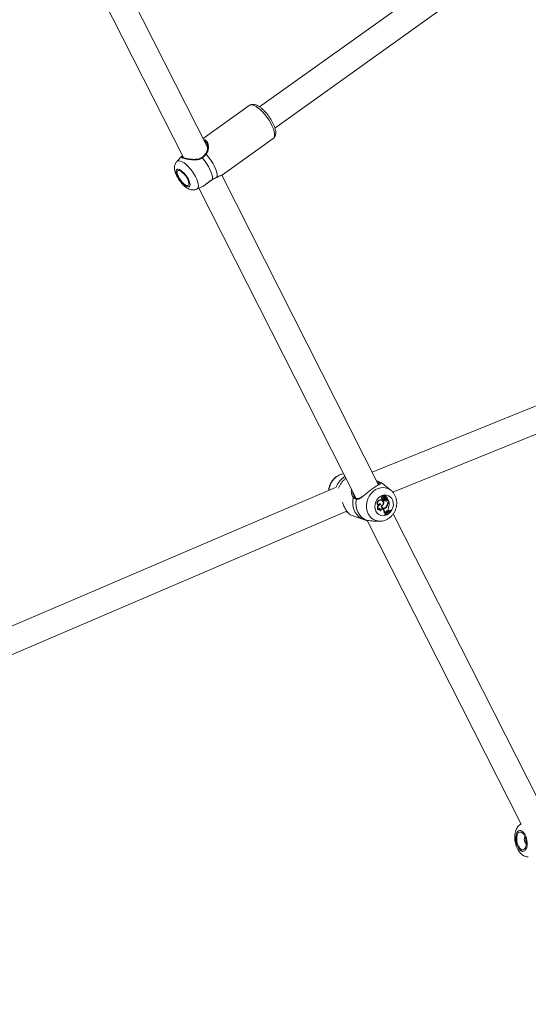
# Model space of a CAD drawing. Units: millimetres. Extents: x 0 to 2376, y 0 to 1682.
# Drawn here: x 726 to 757, y 586 to 646 of the extents above; entities that cross this region are included whole.
import ezdxf

# ---------------------------------------------------------------- set-up
doc = ezdxf.new("R2010")
doc.units = ezdxf.units.MM
doc.header["$LTSCALE"] = 40
doc.linetypes.add('PHANTOM', pattern=[1.27, 0.635, -0.127, 0.127, -0.127, 0.127, -0.127])
doc.layers.add('LE_NORM', color=179, linetype='Continuous', lineweight=40)
doc.styles.add('SLDTEXTSTYLE0', font='TXT', dxfattribs={"width": 0.605})
doc.dimstyles.new('SLDDIMSTYLE0', dxfattribs={"dimtxt": 14, "dimasz": 12, "dimexe": 0, "dimexo": 0.0625, "dimgap": 3.5, "dimtad": 1, "dimdec": 0, "dimrnd": 1e-09, "dimzin": 12, "dimdsep": 46, "dimtxsty": 'SLDTEXTSTYLE0', "dimsah": 1, "dimcen": 0.09, "dimadec": 0, "dimazin": 3, "dimtfac": 1, "dimtmove": 0, "dimatfit": 0, "dimfxl": 0, "dimfrac": 2, "dimtolj": 1, "dimtzin": 12, "dimarcsym": 0})
doc.dimstyles.new('SLDDIMSTYLE1', dxfattribs={"dimtxt": 14, "dimasz": 12, "dimexe": 0, "dimexo": 0.0625, "dimgap": 3.5, "dimtad": 1, "dimdec": 0, "dimrnd": 1e-09, "dimzin": 12, "dimdsep": 46, "dimtxsty": 'SLDTEXTSTYLE0', "dimsah": 1, "dimcen": 0.09, "dimadec": 0, "dimazin": 3, "dimtfac": 1, "dimtofl": 0, "dimtmove": 0, "dimatfit": 3, "dimfxl": 0, "dimfrac": 2, "dimtolj": 1, "dimtzin": 12, "dimarcsym": 0})

# ---------------------------------------------------------------- blocks, each defined once
blk = doc.blocks.new('_D')
at = {"layer": 'LE_NORM', "color": 7}
for p, q in [((475.403, 825.288), (492.855, 795.059)), ((816.354, 252.523), (496.592, 806.367)), ((498.573, 802.936), (502.642, 805.285)), ((490.874, 798.491), (498.573, 802.936)), ((490.874, 798.491), (470.09, 786.491))]:
    blk.add_line(p, q, dxfattribs=at)
for points in [[(498.573, 802.936), (510.965, 805.472), (506.965, 812.4)], [(490.874, 798.491), (478.482, 795.955), (482.482, 789.027)]]:
    blk.add_solid(points, dxfattribs=at)
at = {"layer": 'LE_NORM', "color": 7, "insert": (486.024, 816.529), "char_height": 14, "attachment_point": 1, "rotation": 30, "style": 'SLDTEXTSTYLE0'}
blk.add_mtext('9', dxfattribs=at)
blk = doc.blocks.new('_D_1')
at = {"layer": 'LE_NORM', "color": 7}
for p, q in [((76.64, 574.738), (76.64, 938.373)), ((1085.036, 574.738), (1085.036, 938.373)), ((76.64, 934.411), (1085.036, 934.411))]:
    blk.add_line(p, q, dxfattribs=at)
for points in [[(76.64, 934.411), (88.64, 930.411), (88.64, 938.411)], [(1085.036, 934.411), (1073.036, 938.411), (1073.036, 930.411)]]:
    blk.add_solid(points, dxfattribs=at)
at = {"layer": 'LE_NORM', "color": 7, "insert": (563.299, 952.458), "char_height": 14, "attachment_point": 1, "style": 'SLDTEXTSTYLE0'}
blk.add_mtext('1008', dxfattribs=at)
blk = doc.blocks.new('_D_2')
at = {"layer": 'LE_NORM', "color": 7}
for p, q in [((906.329, 1045.834), (1031.446, 973.598)), ((1028.015, 975.579), (1054.652, 1021.717)), ((1028.015, 975.579), (523.817, 102.283)), ((402.132, 172.538), (527.248, 100.302))]:
    blk.add_line(p, q, dxfattribs=at)
for points in [[(1028.015, 975.579), (1018.551, 967.187), (1025.479, 963.187)], [(523.817, 102.283), (533.281, 110.675), (526.353, 114.675)]]:
    blk.add_solid(points, dxfattribs=at)
at = {"layer": 'LE_NORM', "color": 7, "insert": (1021.484, 1000.362), "char_height": 14, "attachment_point": 1, "rotation": 60, "style": 'SLDTEXTSTYLE0'}
blk.add_mtext('1008', dxfattribs=at)

msp = doc.modelspace()

# ---------------------------------------------------------------- linework, layer by layer
at = {"color": 7, "linetype": 'Continuous', "lineweight": 15}
for p, q in [((737.739, 637.82), (728.282, 656.508)), ((726.705, 656.08), (736.266, 637.189)), ((756.21, 651.266), (740.916, 640.283)), ((741.85, 638.983), (756.926, 649.81)), ((740.279, 640.379), (737.467, 638.359)), ((738.66, 636.139), (741.737, 638.348)), ((737.704, 638.044), (737.691, 638.064)), ((736.151, 637.252), (735.867, 636.954)), ((748.165, 617.219), (738.604, 636.112)), ((737.082, 635.262), (737.388, 635.404)), ((737.21, 635.322), (746.772, 616.429)), ((768.134, 626.265), (747.773, 617.994)), ((749.026, 616.776), (768.876, 624.839)), ((745.535, 617.067), (725.177, 608.335)), ((748.109, 617.45), (748.035, 617.477)), ((748.923, 616.882), (748.53, 617.208)), ((746.616, 616.65), (746.707, 616.475)), ((748.407, 616.474), (748.377, 616.484)), ((748.476, 616.559), (748.453, 616.572)), ((748.518, 616.503), (748.489, 616.513)), ((748.504, 616.472), (748.53, 616.467)), ((748.567, 616.578), (748.544, 616.591)), ((748.548, 616.479), (748.568, 616.576)), ((748.569, 616.504), (748.554, 616.509)), ((748.584, 616.572), (748.561, 616.585)), ((748.569, 616.504), (748.583, 616.572)), ((748.628, 616.495), (748.604, 616.509)), ((748.659, 616.487), (748.636, 616.5)), ((748.143, 615.955), (748.124, 615.953)), ((748.292, 616.02), (748.261, 616.032)), ((748.287, 616.295), (748.263, 616.308)), ((748.35, 615.911), (748.32, 615.922)), ((748.369, 616.276), (748.346, 616.289)), ((748.386, 616.374), (748.412, 616.369)), ((748.434, 616.32), (748.405, 616.328)), ((748.435, 616.291), (748.461, 616.286)), ((748.464, 616.046), (748.436, 616.057)), ((748.484, 616.29), (748.458, 616.272)), ((748.487, 616.261), (748.458, 616.272)), ((748.524, 616.288), (748.487, 616.261)), ((748.501, 616.303), (748.491, 616.296)), ((748.524, 616.288), (748.501, 616.303)), ((748.549, 616.426), (748.522, 616.441)), ((748.576, 616.45), (748.602, 616.445)), ((748.576, 616.326), (748.584, 616.323)), ((748.603, 616.321), (748.576, 616.326)), ((748.584, 616.323), (748.61, 616.319)), ((748.621, 616.422), (748.604, 616.427)), ((748.628, 616.413), (748.604, 616.427)), ((748.643, 616.409), (748.621, 616.422)), ((748.657, 616.229), (748.632, 616.243)), ((748.664, 616.387), (748.688, 616.382)), ((748.69, 616.383), (748.688, 616.382)), ((748.717, 616.036), (748.689, 616.045)), ((748.698, 616.311), (748.707, 616.348)), ((748.726, 616.301), (748.698, 616.311)), ((748.734, 616.333), (748.723, 616.342)), ((748.726, 616.301), (748.734, 616.333)), ((748.806, 616.191), (748.734, 616.333)), ((748.759, 616.157), (748.789, 616.179)), ((748.765, 616.162), (748.806, 616.191)), ((748.785, 616.144), (748.811, 616.163)), ((748.811, 616.163), (748.789, 616.179)), ((725.783, 606.854), (746.225, 615.622)), ((746.31, 615.506), (746.155, 615.592)), ((746.437, 615.403), (747.242, 615.105)), ((748.152, 615.697), (748.132, 615.692)), ((748.301, 615.629), (748.281, 615.632)), ((748.416, 615.742), (748.394, 615.756)), ((748.416, 615.742), (748.438, 615.722)), ((748.436, 615.809), (748.462, 615.804)), ((748.443, 615.736), (748.465, 615.716)), ((748.527, 615.508), (748.498, 615.512)), ((748.548, 615.404), (748.561, 615.379)), ((748.578, 615.395), (748.548, 615.404)), ((748.586, 615.377), (748.561, 615.379)), ((748.578, 615.395), (748.586, 615.377)), ((748.605, 615.467), (748.579, 615.469)), ((748.628, 615.841), (748.601, 615.853)), ((748.605, 615.467), (748.631, 615.496)), ((748.619, 615.531), (748.631, 615.496)), ((748.694, 615.632), (748.681, 615.641)), ((748.694, 615.632), (748.726, 615.605)), ((748.721, 615.627), (748.694, 615.632)), ((748.721, 615.627), (748.751, 615.601)), ((748.751, 615.601), (748.726, 615.605)), ((748.751, 615.601), (748.793, 615.63)), ((748.775, 615.667), (748.793, 615.63)), ((748.905, 615.661), (748.882, 615.675)), ((748.914, 615.643), (748.905, 615.661)), ((758.676, 596.452), (749.059, 615.454)), ((747.472, 615.046), (756.849, 596.518)), ((747.962, 615.011), (748.229, 615.006)), ((748.257, 615.006), (748.229, 615.006))]:
    msp.add_line(p, q, dxfattribs=at)
at = {"color": 8, "linetype": 'PHANTOM', "lineweight": 0}
for p, q in [((748.032, 617.474), (748.109, 617.45)), ((748.785, 616.144), (748.759, 616.157)), ((748.443, 615.736), (748.416, 615.742)), ((748.465, 615.716), (748.438, 615.722))]:
    msp.add_line(p, q, dxfattribs=at)
at = {"color": 8, "linetype": 'PHANTOM', "lineweight": 0, "flags": 128}
for points in [[(741.737, 638.348), (741.758, 638.366), (741.802, 638.435), (741.824, 638.531), (741.823, 638.651), (741.798, 638.792), (741.75, 638.949), (741.681, 639.118), (741.592, 639.294), (741.487, 639.472), (741.368, 639.647), (741.238, 639.814), (741.102, 639.968), (740.964, 640.104), (740.826, 640.219), (740.694, 640.31), (740.571, 640.373), (740.46, 640.407), (740.365, 640.411), (740.289, 640.385), (740.279, 640.379)], [(735.867, 636.954), (735.915, 636.987), (735.99, 637), (736.084, 636.984), (736.191, 636.938), (736.308, 636.865), (736.432, 636.766), (736.558, 636.646), (736.682, 636.507), (736.8, 636.356), (736.907, 636.197), (737.001, 636.035), (737.077, 635.876), (737.133, 635.726), (737.168, 635.589), (737.18, 635.471), (737.168, 635.374), (737.134, 635.303), (737.082, 635.262)], [(737.416, 637.174), (737.407, 637.184), (737.399, 637.193), (737.393, 637.198), (737.388, 637.2), (737.387, 637.199)], [(738.047, 635.858), (738.043, 635.983), (738.015, 636.129), (737.962, 636.293), (737.886, 636.468), (737.791, 636.649), (737.678, 636.831), (737.552, 637.008), (737.416, 637.174)], [(737.612, 637.41), (737.615, 637.414), (737.623, 637.415), (737.633, 637.414), (737.645, 637.409), (737.658, 637.403)], [(737.658, 637.403), (737.804, 637.228), (737.94, 637.04), (738.062, 636.845), (738.165, 636.651), (738.245, 636.464), (738.3, 636.291), (738.328, 636.136), (738.327, 636.007)], [(736.504, 635.408), (736.575, 635.399), (736.628, 635.418), (736.661, 635.466), (736.672, 635.54), (736.66, 635.636), (736.625, 635.748), (736.57, 635.87), (736.498, 635.997), (736.412, 636.121), (736.317, 636.235), (736.218, 636.334), (736.121, 636.411), (736.031, 636.464), (735.952, 636.488), (735.889, 636.483), (735.845, 636.449), (735.823, 636.388), (735.824, 636.303), (735.848, 636.198), (735.893, 636.08), (735.957, 635.954), (736.037, 635.828), (736.128, 635.708), (736.225, 635.601), (736.324, 635.512), (736.418, 635.447), (736.504, 635.408)], [(748.225, 617.373), (748.395, 617.3), (748.53, 617.208)], [(746.707, 616.475), (746.7, 616.484), (746.69, 616.491), (746.678, 616.494), (746.665, 616.493), (746.651, 616.488), (746.639, 616.48), (746.629, 616.469), (746.622, 616.456)], [(747.538, 615.454), (747.473, 615.62), (747.437, 615.8), (747.432, 615.987), (747.458, 616.176), (747.514, 616.361), (747.598, 616.534), (747.707, 616.69), (747.837, 616.823), (747.985, 616.93), (748.145, 617.006), (748.311, 617.049), (748.478, 617.057), (748.641, 617.03), (748.793, 616.97), (748.93, 616.877), (748.933, 616.874)], [(748.003, 615.612), (747.955, 615.743), (747.937, 615.887), (747.948, 616.036), (747.99, 616.18), (748.059, 616.314), (748.152, 616.429), (748.264, 616.52), (748.388, 616.581), (748.519, 616.609), (748.649, 616.603), (748.771, 616.562), (748.878, 616.49), (748.965, 616.39), (749.027, 616.268), (749.061, 616.129), (749.065, 615.982), (749.038, 615.834), (748.982, 615.694), (748.901, 615.569), (748.797, 615.465), (748.678, 615.389), (748.55, 615.344), (748.419, 615.333), (748.292, 615.357), (748.176, 615.413), (748.079, 615.5), (748.003, 615.612)], [(747.242, 615.105), (747.135, 615.153), (746.97, 615.264), (746.829, 615.41), (746.717, 615.586), (746.639, 615.785), (746.596, 616.002), (746.59, 616.228), (746.622, 616.456)], [(747.468, 615.055), (747.298, 615.128), (747.146, 615.235), (747.016, 615.374), (746.912, 615.539), (746.838, 615.725), (746.796, 615.927), (746.787, 616.139), (746.812, 616.352)], [(756.84, 596.129), (756.762, 596.135), (756.689, 596.106), (756.626, 596.045), (756.577, 595.954), (756.544, 595.838), (756.529, 595.704), (756.532, 595.558), (756.554, 595.409), (756.593, 595.265), (756.648, 595.133), (756.714, 595.021), (756.789, 594.934), (756.869, 594.877), (756.949, 594.854), (757.026, 594.865), (757.094, 594.91), (757.15, 594.987), (757.191, 595.091), (757.216, 595.217), (757.222, 595.358), (757.209, 595.506), (757.178, 595.654), (757.131, 595.793), (757.07, 595.916), (756.999, 596.016), (756.921, 596.088), (756.84, 596.129)]]:
    msp.add_lwpolyline(points, dxfattribs=at)
at = {"color": 7, "linetype": 'Continuous', "lineweight": 15, "flags": 128}
for points in [[(736.464, 635.491), (736.531, 635.483), (736.578, 635.507), (736.603, 635.561), (736.604, 635.64), (736.58, 635.741), (736.534, 635.855), (736.468, 635.976), (736.386, 636.094), (736.296, 636.202), (736.202, 636.292), (736.111, 636.359), (736.029, 636.397), (735.962, 636.405), (735.915, 636.381), (735.89, 636.327), (735.889, 636.248), (735.913, 636.147), (735.959, 636.033), (736.026, 635.912), (736.107, 635.794), (736.197, 635.686), (736.291, 635.596), (736.382, 635.529), (736.464, 635.491)], [(738.047, 635.858), (738.046, 635.852), (738.045, 635.851)], [(738.317, 635.996), (738.322, 635.999), (738.327, 636.007)], [(748.377, 616.484), (748.362, 616.47), (748.352, 616.451), (748.347, 616.431), (748.35, 616.41), (748.358, 616.393), (748.371, 616.38), (748.386, 616.374)], [(748.453, 616.572), (748.451, 616.573), (748.429, 616.578), (748.407, 616.572), (748.387, 616.557), (748.375, 616.534), (748.371, 616.508), (748.377, 616.484)], [(748.407, 616.474), (748.391, 616.461), (748.38, 616.443), (748.376, 616.422), (748.378, 616.402), (748.387, 616.385), (748.401, 616.373), (748.419, 616.369), (748.437, 616.372)], [(748.498, 616.529), (748.488, 616.549), (748.471, 616.562), (748.45, 616.565), (748.429, 616.558), (748.412, 616.541), (748.402, 616.519), (748.4, 616.495), (748.407, 616.474)], [(748.494, 616.526), (748.493, 616.524), (748.489, 616.513)], [(748.52, 616.474), (748.502, 616.479), (748.492, 616.481)], [(748.52, 616.474), (748.523, 616.471), (748.526, 616.468), (748.53, 616.467), (748.535, 616.467), (748.539, 616.468), (748.543, 616.471), (748.546, 616.475), (748.548, 616.479)], [(748.636, 616.5), (748.622, 616.506), (748.604, 616.509)], [(748.292, 616.02), (748.276, 616.042), (748.254, 616.056), (748.227, 616.061), (748.201, 616.054), (748.176, 616.038), (748.157, 616.015), (748.146, 615.986), (748.143, 615.955)], [(748.261, 616.032), (748.244, 616.052), (748.229, 616.061)], [(748.346, 616.289), (748.322, 616.3), (748.263, 616.308)], [(748.32, 615.926), (748.375, 615.96), (748.418, 616.012), (748.443, 616.076), (748.448, 616.144), (748.432, 616.207), (748.396, 616.256), (748.346, 616.287), (748.287, 616.295)], [(748.434, 616.32), (748.438, 616.304), (748.447, 616.293), (748.459, 616.286), (748.474, 616.287), (748.488, 616.293), (748.499, 616.305), (748.505, 616.32), (748.506, 616.336)], [(748.603, 616.321), (748.62, 616.318), (748.638, 616.324), (748.652, 616.337), (748.661, 616.356), (748.663, 616.376), (748.657, 616.395), (748.645, 616.408), (748.628, 616.413)], [(748.443, 615.736), (748.421, 615.75), (748.395, 615.756), (748.368, 615.751), (748.343, 615.738), (748.322, 615.716), (748.307, 615.689), (748.299, 615.659), (748.301, 615.629)], [(748.602, 615.468), (748.583, 615.448), (748.548, 615.404)], [(748.721, 615.627), (748.703, 615.638), (748.681, 615.641), (748.659, 615.635), (748.64, 615.622), (748.624, 615.603), (748.615, 615.579), (748.613, 615.554), (748.619, 615.531)], [(756.846, 596.031), (756.771, 596.035), (756.703, 596.002), (756.648, 595.934), (756.607, 595.837), (756.585, 595.716), (756.583, 595.58), (756.6, 595.438), (756.637, 595.3), (756.689, 595.176), (756.754, 595.073), (756.828, 594.999), (756.904, 594.959), (756.979, 594.955), (757.046, 594.988), (757.102, 595.056), (757.143, 595.153), (757.165, 595.274), (757.167, 595.41), (757.15, 595.552), (757.113, 595.69), (757.061, 595.814), (756.996, 595.917), (756.922, 595.991), (756.846, 596.031)]]:
    msp.add_lwpolyline(points, dxfattribs=at)
at = {"color": 8, "linetype": 'PHANTOM', "lineweight": 0}
for centre, radius, start, end in [((746.244, 616.821), 1.097, 101.26723, 175.75255), ((746.826, 616.609), 1.333, 122.40385, 159.3862), ((747.034, 616.523), 1.402, 128.21138, 159.54275), ((748.212, 617.322), 0.0525, 75.3881, 202.39091), ((746.857, 616.352), 0.0452, 88.01107, 179.9127), ((748.249, 615.793), 0.787, 205.47899, 268.50138)]:
    msp.add_arc(centre, radius, start, end, dxfattribs=at)
at = {"color": 7, "linetype": 'Continuous', "lineweight": 15}
for centre, radius, start, end in [((748.554, 616.451), 0.096, 125.88097, 214.16121), ((748.532, 616.5), 0.044, 163.37441, 206.23932), ((748.507, 616.488), 0.0167, 205.57971, 258.67232), ((748.648, 616.468), 0.165, 131.61255, 156.75186), ((748.556, 616.492), 0.0394, 163.41769, 206.23182), ((748.672, 616.458), 0.161, 131.76853, 163.8553), ((748.542, 616.587), 0.00514, 61.38508, 128.06183), ((748.585, 616.493), 0.0437, 205.94124, 258.65762), ((748.559, 616.581), 0.00455, 62.69641, 134.71833), ((748.566, 616.577), 0.00179, 335.78715, 119.38901), ((748.611, 616.49), 0.0446, 161.446, 278.06153), ((748.584, 616.571), 0.000969, 356.96523, 161.00827), ((748.646, 616.556), 0.0635, 166.01137, 252.83045), ((748.618, 616.416), 0.0795, 335.35084, 83.10897), ((748.277, 616.098), 0.211, 93.95013, 223.3668), ((748.315, 615.817), 0.222, 142.18533, 214.31789), ((748.302, 616.088), 0.207, 94.10545, 219.93754), ((748.339, 615.808), 0.217, 102.37253, 210.67614), ((748.302, 615.838), 0.199, 102.00415, 143.20656), ((748.229, 616.11), 0.209, 295.98191, 311.19314), ((748.491, 615.946), 0.172, 186.73682, 322.18975), ((748.468, 615.958), 0.152, 194.94071, 257.97127), ((748.238, 616.121), 0.238, 298.08892, 341.66266), ((748.495, 615.954), 0.152, 196.47271, 328.41181), ((748.507, 616.348), 0.104, 167.53649, 191.47842), ((748.443, 616.328), 0.0375, 180.08398, 257.54052), ((748.532, 616.34), 0.1, 160.98405, 191.55358), ((748.066, 616.204), 0.397, 342.04258, 9.8739), ((748.088, 616.195), 0.404, 338.42862, 9.38392), ((748.368, 616.303), 0.142, 13.52966, 41.51235), ((748.62, 616.417), 0.101, 166.22679, 244.53901), ((748.586, 616.565), 0.139, 242.75865, 277.60462), ((748.645, 616.381), 0.152, 217.61495, 274.67613), ((748.643, 616.408), 0.0958, 169.16419, 244.85819), ((748.61, 616.555), 0.143, 244.9135, 277.44559), ((748.62, 616.391), 0.148, 245.37193, 274.7519), ((748.624, 616.379), 0.0667, 3.34671, 95.23285), ((748.595, 616.385), 0.0673, 3.38117, 64.58503), ((748.392, 616.062), 0.299, 321.22998, 354.07244), ((748.432, 616.049), 0.286, 313.28909, 357.42756), ((748.624, 616.317), 0.0745, 276.75212, 355.65696), ((748.648, 616.308), 0.079, 276.79551, 355.43767), ((748.665, 616.39), 0.00321, 193.34527, 258.06242), ((748.88, 616.007), 0.193, 126.67815, 172.89398), ((748.709, 616.348), 0.00214, 39.7396, 173.29374), ((748.891, 616.002), 0.177, 126.62986, 169.08077), ((748.122, 616.082), 0.694, 340.80194, 6.68341), ((746.315, 615.54), 0.0344, 172.94432, 261.48484), ((748.259, 615.702), 0.107, 94.93841, 182.57993), ((748.326, 615.748), 0.124, 155.40754, 248.9977), ((748.354, 615.741), 0.124, 147.32982, 244.36168), ((748.463, 615.961), 0.173, 247.0853, 309.09369), ((748.281, 615.563), 0.223, 346.69777, 45.1771), ((748.306, 615.555), 0.226, 347.97371, 45.27311), ((748.539, 615.436), 0.0734, 25.48117, 98.86528), ((748.512, 615.442), 0.073, 22.33141, 67.59983), ((749.265, 614.884), 0.856, 114.84029, 143.37538), ((749.279, 614.859), 0.865, 114.95451, 143.18985), ((749.226, 614.915), 0.834, 114.3557, 135.63233), ((748.969, 615.758), 0.215, 153.60274, 205.22163), ((757.326, 595.58), 0.282, 145.2066, 236.04107)]:
    msp.add_arc(centre, radius, start, end, dxfattribs=at)
for points, knots in [([(741.739, 638.351), (741.764, 638.372), (741.814, 638.414), (741.862, 638.503), (741.891, 638.603), (741.899, 638.719), (741.885, 638.854), (741.848, 639.007), (741.789, 639.17), (741.711, 639.336), (741.618, 639.503), (741.512, 639.666), (741.396, 639.822), (741.272, 639.969), (741.143, 640.102), (741.011, 640.218), (740.877, 640.315), (740.742, 640.39), (740.615, 640.435), (740.496, 640.45), (740.393, 640.436), (740.317, 640.409), (740.284, 640.38), (740.276, 640.372)], [0, 0, 0, 0, 0.037248, 0.076912, 0.118191, 0.164134, 0.216207, 0.27178, 0.326466, 0.379983, 0.43274, 0.485089, 0.537294, 0.589559, 0.642061, 0.695073, 0.74899, 0.8044, 0.862007, 0.907511, 0.948321, 0.9871, 1, 1, 1, 1]), ([(737.703, 638.046), (737.712, 638.018), (737.734, 637.959), (737.744, 637.842), (737.736, 637.704), (737.699, 637.569), (737.656, 637.468), (737.619, 637.423), (737.609, 637.412)], [0, 0, 0, 0, 0.161043, 0.352789, 0.557667, 0.770283, 0.942405, 1, 1, 1, 1]), ([(735.867, 636.949), (735.849, 636.93), (735.805, 636.883), (735.76, 636.79), (735.729, 636.683), (735.72, 636.568), (735.73, 636.442), (735.763, 636.301), (735.82, 636.148), (735.898, 635.992), (735.99, 635.842), (736.094, 635.701), (736.207, 635.571), (736.329, 635.453), (736.462, 635.35), (736.581, 635.281), (736.661, 635.253), (736.688, 635.243)], [0, 0, 0, 0, 0.037005, 0.09084, 0.144649, 0.20125, 0.264208, 0.337092, 0.417185, 0.494526, 0.569189, 0.642804, 0.716752, 0.792151, 0.871082, 0.957016, 1, 1, 1, 1]), ([(736.151, 637.251), (736.151, 637.252), (736.151, 637.253), (736.155, 637.255), (736.158, 637.257)], [0, 0, 0, 0, 0.279953, 1, 1, 1, 1]), ([(736.211, 637.296), (736.203, 637.291), (736.181, 637.278), (736.168, 637.265), (736.16, 637.258)], [0, 0, 0, 0, 0.410283, 1, 1, 1, 1]), ([(737.385, 637.202), (737.364, 637.188), (737.308, 637.149), (737.196, 637.112), (737.056, 637.088), (736.901, 637.084), (736.744, 637.093), (736.596, 637.111), (736.47, 637.133), (736.364, 637.157), (736.284, 637.181), (736.237, 637.198), (736.219, 637.213), (736.221, 637.209), (736.221, 637.208)], [0, 0, 0, 0, 0.050496, 0.135157, 0.225804, 0.324775, 0.435016, 0.537324, 0.635056, 0.727826, 0.825836, 0.909887, 0.982039, 1, 1, 1, 1]), ([(737.611, 637.411), (737.607, 637.405), (737.575, 637.36), (737.504, 637.285), (737.424, 637.227), (737.387, 637.2)], [0, 0, 0, 0, 0.076035, 0.572301, 1, 1, 1, 1]), ([(737.573, 635.517), (737.573, 635.517), (737.617, 635.545), (737.699, 635.612), (737.818, 635.704), (737.93, 635.783), (738.006, 635.832), (738.043, 635.85), (738.045, 635.851)], [0, 0, 0, 0, 0.004976, 0.305594, 0.559837, 0.78217, 0.989238, 1, 1, 1, 1]), ([(738.047, 635.858), (738.13, 635.902), (738.229, 635.955), (738.313, 635.999), (738.327, 636.007)], [0, 0, 0, 0, 0.832236, 1, 1, 1, 1]), ([(738.317, 635.995), (738.332, 636.003), (738.38, 636.03), (738.454, 636.059), (738.54, 636.091), (738.609, 636.111), (738.641, 636.13), (738.655, 636.138)], [0, 0, 0, 0, 0.087389, 0.287807, 0.515959, 0.776119, 1, 1, 1, 1]), ([(738.327, 636.007), (738.362, 636.024), (738.433, 636.059), (738.549, 636.099), (738.632, 636.121), (738.651, 636.136), (738.658, 636.14), (738.659, 636.14)], [0, 0, 0, 0, 0.206401, 0.420784, 0.840755, 0.970996, 1, 1, 1, 1]), ([(736.688, 635.243), (736.721, 635.235), (736.791, 635.216), (736.904, 635.213), (737.005, 635.228), (737.06, 635.255), (737.08, 635.265)], [0, 0, 0, 0, 0.26456, 0.55917, 0.843971, 1, 1, 1, 1]), ([(737.386, 635.41), (737.425, 635.427), (737.483, 635.452), (737.549, 635.503), (737.57, 635.519)], [0, 0, 0, 0, 0.676292, 1, 1, 1, 1]), ([(746.03, 617.895), (746.019, 617.895), (745.952, 617.891), (745.832, 617.854), (745.676, 617.784), (745.532, 617.685), (745.404, 617.562), (745.295, 617.417), (745.209, 617.255), (745.152, 617.08), (745.124, 616.956), (745.124, 616.893), (745.124, 616.891)], [0, 0, 0, 0, 0.02422, 0.14172, 0.26022, 0.380019, 0.501166, 0.623516, 0.746844, 0.870955, 0.995678, 1, 1, 1, 1]), ([(748.206, 617.243), (748.175, 617.225), (748.108, 617.186), (747.926, 617.081), (747.709, 616.93), (747.49, 616.757), (747.312, 616.601), (747.21, 616.527), (747.171, 616.498)], [0, 0, 0, 0, 0.161689, 0.351, 0.542364, 0.713261, 0.889366, 1, 1, 1, 1]), ([(748.032, 617.474), (748.096, 617.448), (748.173, 617.417), (748.218, 617.379), (748.225, 617.373)], [0, 0, 0, 0, 0.83245, 1, 1, 1, 1]), ([(748.164, 617.302), (748.157, 617.308), (748.143, 617.321), (748.119, 617.332), (748.106, 617.338)], [0, 0, 0, 0, 0.464688, 1, 1, 1, 1]), ([(748.527, 617.205), (748.51, 617.221), (748.439, 617.285), (748.298, 617.37), (748.17, 617.423), (748.109, 617.448)], [0, 0, 0, 0, 0.141925, 0.594194, 1, 1, 1, 1]), ([(748.202, 617.258), (748.202, 617.259), (748.202, 617.262), (748.206, 617.265), (748.185, 617.249), (748.175, 617.24)], [0, 0, 0, 0, 0.283035, 0.642024, 1, 1, 1, 1]), ([(746.527, 616.649), (746.51, 616.729), (746.491, 616.823), (746.511, 616.924), (746.514, 616.939)], [0, 0, 0, 0, 0.850001, 1, 1, 1, 1]), ([(746.859, 616.398), (746.855, 616.398), (746.82, 616.403), (746.764, 616.431), (746.712, 616.464), (746.695, 616.492), (746.693, 616.493)], [0, 0, 0, 0, 0.0480618, 0.4958892, 0.9664518, 1, 1, 1, 1]), ([(747.174, 616.519), (747.153, 616.504), (747.098, 616.464), (747.018, 616.42), (746.933, 616.391), (746.883, 616.396), (746.859, 616.398)], [0, 0, 0, 0, 0.183987, 0.472845, 0.739901, 1, 1, 1, 1]), ([(748.261, 615.009), (748.302, 615.01), (748.398, 615.013), (748.547, 615.053), (748.703, 615.121), (748.848, 615.218), (748.978, 615.34), (749.088, 615.484), (749.175, 615.645), (749.236, 615.82), (749.269, 616.002), (749.272, 616.187), (749.245, 616.368), (749.187, 616.54), (749.099, 616.695), (749.013, 616.807), (748.949, 616.856), (748.932, 616.87)], [0, 0, 0, 0, 0.050081, 0.118064, 0.18661, 0.255903, 0.325973, 0.396747, 0.468099, 0.539908, 0.61208, 0.684491, 0.756986, 0.829318, 0.901164, 0.97222, 1, 1, 1, 1]), ([(748.565, 616.578), (748.564, 616.579), (748.561, 616.58), (748.552, 616.584), (748.544, 616.588), (748.539, 616.591)], [0, 0, 0, 0, 0.079103, 0.394914, 1, 1, 1, 1]), ([(748.583, 616.572), (748.582, 616.572), (748.58, 616.573), (748.575, 616.574), (748.571, 616.576), (748.568, 616.577)], [0, 0, 0, 0, 0.079795, 0.398906, 1, 1, 1, 1]), ([(745.967, 616.159), (745.972, 616.144), (746.005, 616.046), (746.081, 615.867), (746.191, 615.661), (746.299, 615.512), (746.395, 615.423), (746.425, 615.412), (746.439, 615.407)], [0, 0, 0, 0, 0.0365519, 0.2322352, 0.42867, 0.6168719, 0.8232089, 1, 1, 1, 1]), ([(748.688, 616.382), (748.688, 616.382), (748.688, 616.382), (748.687, 616.383), (748.685, 616.383), (748.677, 616.385), (748.669, 616.387), (748.662, 616.389)], [0, 0, 0, 0, 0.003189, 0.015102, 0.062434, 0.25204, 1, 1, 1, 1]), ([(748.723, 616.342), (748.722, 616.343), (748.719, 616.344), (748.716, 616.345), (748.713, 616.346), (748.712, 616.346), (748.711, 616.347), (748.709, 616.347), (748.708, 616.348), (748.707, 616.348)], [0, 0, 0, 0, 0.158425, 0.498987, 0.654167, 0.688193, 0.710388, 0.814659, 1, 1, 1, 1]), ([(748.723, 616.342), (748.723, 616.342), (748.723, 616.343), (748.723, 616.343), (748.722, 616.343), (748.722, 616.343), (748.721, 616.343), (748.721, 616.344)], [0, 0, 0, 0, 0.002913, 0.026104, 0.105979, 0.431073, 1, 1, 1, 1]), ([(747.242, 615.106), (747.248, 615.104), (747.292, 615.084), (747.34, 615.072), (747.381, 615.061)], [0, 0, 0, 0, 0.1367205, 1, 1, 1, 1]), ([(747.352, 615.074), (747.374, 615.067), (747.403, 615.059), (747.456, 615.056), (747.468, 615.055)], [0, 0, 0, 0, 0.780477, 1, 1, 1, 1]), ([(747.468, 615.055), (747.525, 615.05), (747.583, 615.044), (747.727, 615.027), (747.83, 615.01), (747.937, 615.014), (747.961, 615.015)], [0, 0, 0, 0, 0.4259779, 0.4366834, 0.873899, 1, 1, 1, 1]), ([(756.846, 596.524), (756.83, 596.516), (756.776, 596.488), (756.698, 596.417), (756.616, 596.315), (756.551, 596.191), (756.502, 596.048), (756.472, 595.886), (756.463, 595.711), (756.475, 595.531), (756.506, 595.352), (756.557, 595.178), (756.626, 595.012), (756.716, 594.859), (756.822, 594.73), (756.938, 594.632), (757.058, 594.565), (757.176, 594.525), (757.254, 594.521), (757.289, 594.519)], [0, 0, 0, 0, 0.02222, 0.074849, 0.12883, 0.186017, 0.247721, 0.313428, 0.380286, 0.446534, 0.512345, 0.578448, 0.645503, 0.714538, 0.786533, 0.847167, 0.903593, 0.9573, 1, 1, 1, 1])]:
    msp.add_open_spline(points, degree=3, knots=knots, dxfattribs=at)
at = {"color": 8, "linetype": 'PHANTOM', "lineweight": 0}
for points, knots in [([(737.505, 638.283), (737.512, 638.284), (737.571, 638.294), (737.659, 638.234), (737.753, 638.102), (737.797, 637.895), (737.786, 637.641), (737.699, 637.479), (737.658, 637.403)], [0, 0, 0, 0, 0.022577, 0.20552, 0.380799, 0.572979, 0.800574, 1, 1, 1, 1]), ([(737.672, 638.094), (737.659, 638.119), (737.63, 638.176), (737.577, 638.191), (737.548, 638.199)], [0, 0, 0, 0, 0.439653, 1, 1, 1, 1]), ([(737.416, 637.174), (737.343, 637.136), (737.269, 637.098), (737.105, 637.063), (736.915, 637.051), (736.639, 637.079), (736.386, 637.127), (736.215, 637.176), (736.132, 637.215), (736.145, 637.239), (736.151, 637.251)], [0, 0, 0, 0, 0.127261, 0.130456, 0.261075, 0.420752, 0.572702, 0.726292, 0.86346, 1, 1, 1, 1]), ([(736.24, 637.239), (736.238, 637.238), (736.213, 637.223), (736.22, 637.213), (736.227, 637.205)], [0, 0, 0, 0, 0.090137, 1, 1, 1, 1]), ([(737.658, 637.403), (737.598, 637.333), (737.526, 637.25), (737.432, 637.185), (737.416, 637.174)], [0, 0, 0, 0, 0.83243, 1, 1, 1, 1]), ([(737.57, 635.519), (737.622, 635.558), (737.732, 635.638), (737.895, 635.77), (738.006, 635.834), (738.047, 635.858)], [0, 0, 0, 0, 0.366898, 0.764666, 1, 1, 1, 1]), ([(748.195, 617.26), (748.191, 617.269), (748.187, 617.281), (748.168, 617.298), (748.164, 617.302)], [0, 0, 0, 0, 0.7528623, 1, 1, 1, 1]), ([(748.225, 617.373), (748.247, 617.349), (748.27, 617.325), (748.269, 617.289), (748.26, 617.273), (748.215, 617.248), (748.206, 617.243)], [0, 0, 0, 0, 0.43737, 0.448329, 0.897213, 1, 1, 1, 1]), ([(746.622, 616.456), (746.602, 616.483), (746.562, 616.537), (746.539, 616.611), (746.527, 616.649)], [0, 0, 0, 0, 0.499327, 1, 1, 1, 1]), ([(746.6, 616.769), (746.599, 616.727), (746.598, 616.683), (746.615, 616.652), (746.616, 616.65)], [0, 0, 0, 0, 0.948415, 1, 1, 1, 1]), ([(747.171, 616.498), (747.138, 616.472), (747.047, 616.401), (746.929, 616.345), (746.843, 616.35), (746.812, 616.352)], [0, 0, 0, 0, 0.268041, 0.727941, 1, 1, 1, 1]), ([(746.812, 616.352), (746.752, 616.372), (746.68, 616.396), (746.631, 616.448), (746.622, 616.456)], [0, 0, 0, 0, 0.83225, 1, 1, 1, 1])]:
    msp.add_open_spline(points, degree=3, knots=knots, dxfattribs=at)

# ---------------------------------------------------------------- dimensions: what is measured, and where the dimension line sits
at = {"layer": 'LE_NORM', "color": 7}
for base, p1, p2, angle, dimstyle, picture, middle in [((523.817, 102.283), (902.898, 1047.815), (398.7, 174.519), 60, 'SLDDIMSTYLE1', '_D_2', (1045.883, 1006.527)), ((498.573, 802.936), (473.422, 828.719), (818.336, 249.091), 30, 'SLDDIMSTYLE0', '_D', (498.844, 803.093))]:
    dim = msp.add_linear_dim(base=base, p1=p1, p2=p2, angle=angle, dimstyle=dimstyle, dxfattribs=at)
    dim.commit()
    dim.dimension.update_dxf_attribs({"geometry": picture, "text_midpoint": middle, "dimtype": 160})
dim = msp.add_linear_dim(base=(1085.036, 934.411), p1=(76.64, 570.775), p2=(1085.036, 570.775), dimstyle='SLDDIMSTYLE1', dxfattribs=at)
dim.commit()
dim.dimension.update_dxf_attribs({"geometry": '_D_1', "text_midpoint": (580.838, 934.411), "dimtype": 160})

doc.saveas('drawing.dxf')
